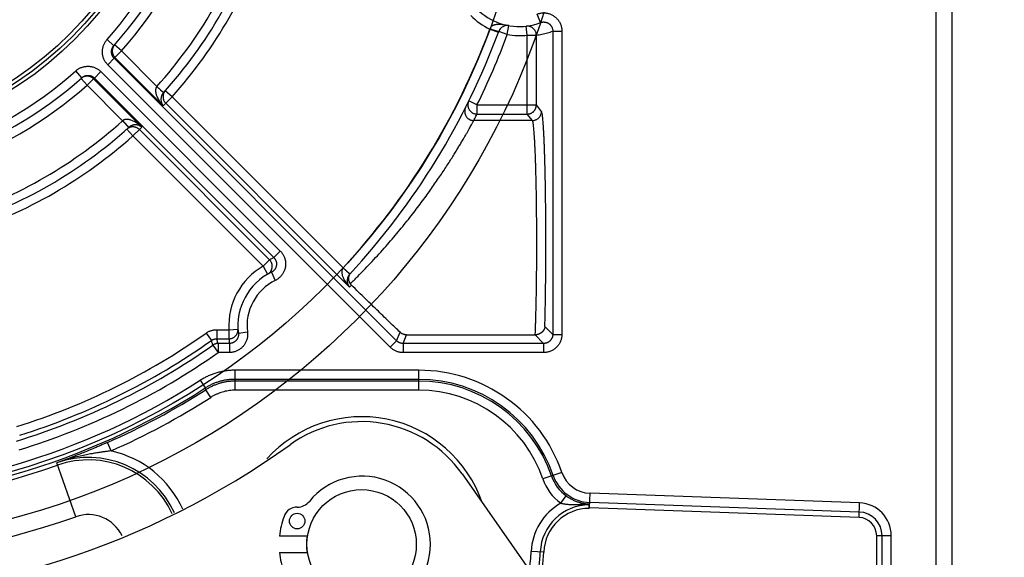
# Model space of a CAD drawing. Extents: x 0 to 9758, y 0 to 6800.
# Drawn here: x 6323 to 6431, y 2674 to 2733 of the extents above; entities that cross this region are included whole.
import ezdxf

# ---------------------------------------------------------------- set-up
doc = ezdxf.new("R2010")
doc.units = 0
doc.header["$LTSCALE"] = 12
doc.header["$MEASUREMENT"] = 0
doc.linetypes.add('CENTER', pattern=[2, 1.25, -0.25, 0.25, -0.25])
doc.layers.add('CENTRE', color=1, linetype='CENTER')
doc.layers.add('DETAIL', color=2, linetype='CONTINUOUS')

msp = doc.modelspace()

# ---------------------------------------------------------------- linework, layer by layer
at = {"layer": 'CENTRE', "ltscale": 3}
msp.add_circle((6300.286, 2759.801), 175, dxfattribs=at)
at = {"layer": 'DETAIL', "ltscale": 8}
for p, q in [((6425.033, 2763.71), (6425.033, 2669.893)), ((6423.286, 2762.701), (6423.286, 2670.901)), ((6379.892, 2733.028), (6379.533, 2733.962)), ((6376.259, 2731.709), (6376.432, 2732.694)), ((6376.432, 2732.694), (6376.432, 2732.694)), ((6378.452, 2731.649), (6378.333, 2732.642)), ((6374.351, 2732.317), (6375.289, 2731.969)), ((6376.259, 2731.709), (6375.321, 2732.056)), ((6378.452, 2731.649), (6379.452, 2731.649)), ((6378.452, 2722.993), (6378.452, 2731.649)), ((6379.452, 2723.992), (6379.452, 2731.649)), ((6381.252, 2732.096), (6382.252, 2732.096)), ((6381.252, 2732.096), (6381.252, 2698.834)), ((6382.252, 2732.096), (6382.252, 2698.834)), ((6333.102, 2730.491), (6332.357, 2731.157)), ((6333.93, 2729.916), (6333.182, 2730.58)), ((6333.93, 2729.916), (6333.223, 2729.21)), ((6333.93, 2729.916), (6337.825, 2726.021)), ((6333.14, 2729.116), (6332.433, 2728.41)), ((6363.422, 2697.421), (6332.433, 2728.41)), ((6364.129, 2698.128), (6333.14, 2729.116)), ((6333.223, 2729.21), (6338.534, 2723.898)), ((6329.596, 2726.985), (6328.93, 2727.731)), ((6330.971, 2726.947), (6331.678, 2727.654)), ((6331.678, 2727.654), (6351.364, 2707.967)), ((6330.171, 2726.158), (6329.507, 2726.905)), ((6330.171, 2726.158), (6330.878, 2726.864)), ((6334.066, 2722.262), (6330.171, 2726.158)), ((6336.189, 2721.553), (6330.878, 2726.864)), ((6330.971, 2726.947), (6350.658, 2707.26)), ((6337.825, 2726.021), (6338.568, 2725.352)), ((6339.498, 2724.891), (6338.751, 2725.556)), ((6339.498, 2724.891), (6338.791, 2724.185)), ((6338.791, 2724.185), (6358.966, 2704.01)), ((6339.498, 2724.891), (6358.257, 2706.132)), ((6372.941, 2723.992), (6372.044, 2724.434)), ((6372.941, 2723.992), (6379.452, 2723.992)), ((6372.941, 2723.992), (6372.941, 2722.993)), ((6380.015, 2723.287), (6379.452, 2723.992)), ((6372.941, 2722.993), (6378.452, 2722.993)), ((6379.015, 2722.288), (6378.452, 2722.993)), ((6334.066, 2722.262), (6334.735, 2721.519)), ((6379.015, 2722.288), (6372.589, 2722.288)), ((6335.196, 2720.59), (6334.531, 2721.336)), ((6335.196, 2720.59), (6335.903, 2721.296)), ((6350.187, 2707.012), (6335.903, 2721.296)), ((6349.48, 2706.305), (6335.196, 2720.59)), ((6350.658, 2707.26), (6351.364, 2707.967)), ((6349.48, 2706.305), (6350.187, 2707.012)), ((6349.48, 2706.305), (6349.978, 2705.438)), ((6350.384, 2705.652), (6350.82, 2704.752)), ((6358.257, 2706.132), (6358.991, 2705.453)), ((6344.386, 2699.343), (6345.729, 2699.343)), ((6344.386, 2699.343), (6344.386, 2698.344)), ((6345.729, 2699.343), (6346.727, 2699.404)), ((6345.729, 2699.343), (6345.729, 2698.344)), ((6380.387, 2699.7), (6381.252, 2698.834)), ((6343.233, 2698.977), (6343.809, 2698.161)), ((6344.386, 2698.344), (6345.729, 2698.344)), ((6346.769, 2698.965), (6347.761, 2699.094)), ((6364.129, 2698.128), (6363.422, 2697.421)), ((6364.129, 2698.128), (6364.515, 2699.06)), ((6364.835, 2697.835), (6365.226, 2698.777)), ((6365.226, 2698.777), (6379.31, 2698.777)), ((6379.31, 2698.777), (6380.253, 2697.835)), ((6381.252, 2698.834), (6382.252, 2698.834)), ((6343.972, 2697.653), (6344.547, 2696.836)), ((6345.778, 2697.835), (6344.547, 2697.835)), ((6344.547, 2697.835), (6344.547, 2696.836)), ((6345.778, 2697.835), (6345.778, 2696.836)), ((6380.253, 2697.835), (6364.835, 2697.835)), ((6364.835, 2697.835), (6364.835, 2696.836)), ((6380.253, 2697.835), (6380.253, 2696.836)), ((6345.778, 2696.836), (6344.547, 2696.836)), ((6380.253, 2696.836), (6364.835, 2696.836)), ((6366.548, 2694.898), (6346.369, 2694.898)), ((6346.369, 2694.898), (6346.369, 2693.898)), ((6366.548, 2692.704), (6366.548, 2694.898)), ((6342.592, 2693.792), (6343.131, 2692.95)), ((6366.548, 2693.898), (6346.369, 2693.898)), ((6343.731, 2691.916), (6343.192, 2692.758)), ((6366.548, 2693.704), (6346.426, 2693.704)), ((6346.426, 2692.704), (6346.426, 2693.704)), ((6366.548, 2692.704), (6346.426, 2692.704)), ((6332.804, 2686.056), (6332.401, 2686.971)), ((6328.928, 2678.827), (6326.836, 2684.741)), ((6371.309, 2683.52), (6393.519, 2651.801)), ((6382.245, 2683.691), (6380.17, 2682.978)), ((6382.126, 2680.303), (6382.723, 2681.106)), ((6385.286, 2679.799), (6385.343, 2681.395)), ((6414.914, 2680.342), (6385.343, 2681.395)), ((6385.264, 2679.745), (6385.264, 2680.187)), ((6414.857, 2678.746), (6385.286, 2679.799)), ((6414.878, 2679.343), (6385.307, 2680.396)), ((6414.857, 2678.746), (6414.914, 2680.342)), ((6354.387, 2676.701), (6351.281, 2676.701)), ((6418.383, 2676.748), (6416.786, 2676.748)), ((6416.786, 2672.801), (6416.786, 2676.748)), ((6417.383, 2673.398), (6417.383, 2676.748)), ((6418.383, 2672.398), (6418.383, 2676.748)), ((6351.281, 2674.901), (6354.387, 2674.901)), ((6380.268, 2674.956), (6378.887, 2675.015))]:
    msp.add_line(p, q, dxfattribs=at)
for centre, radius in [((6300.286, 2759.801), 84), ((6300.286, 2759.801), 79), ((6300.286, 2759.801), 40.402), ((6300.286, 2759.801), 40), ((6300.286, 2759.801), 39.6), ((6300.286, 2759.801), 32.038), ((6300.286, 2759.801), 31.857), ((6300.286, 2759.801), 31.281), ((6300.286, 2759.801), 30), ((6300.286, 2759.801), 29), ((6360.286, 2675.801), 6), ((6353.216, 2678.351), 0.85)]:
    msp.add_circle(centre, radius, dxfattribs=at)
for centre, radius, start, end in [((6300.286, 2759.801), 43, 318.23005, 341.76995), ((6300.286, 2759.801), 44, 318.23005, 341.76995), ((6300.286, 2759.801), 45, 318.38593, 341.61407), ((6300.286, 2759.801), 50.5, 318.0168, 341.9832), ((6300.286, 2759.801), 51.5, 317.97811, 342.02189), ((6300.286, 2759.801), 52.5, 318.32161, 341.67839), ((6377.56, 2739.096), 6.5, 184.7594, 291.02161), ((6377.56, 2739.096), 7.5, 224.90474, 244.66664), ((6376.259, 2731.709), 1, 80.00782, 159.7073), ((6300.286, 2759.801), 79, 317.20671, 339.64094), ((6300.286, 2759.801), 80, 317.20164, 339.70757), ((6300.286, 2759.801), 81, 333.76257, 339.70756), ((6377.56, 2739.096), 7.5, 260.00782, 276.83042), ((6300.286, 2759.801), 43, 288.23005, 311.76995), ((6300.286, 2759.801), 44, 288.23005, 311.76995), ((6300.286, 2759.801), 45, 288.38593, 311.61407), ((6300.286, 2759.801), 50.5, 288.0168, 311.9832), ((6300.286, 2759.801), 51.5, 287.97808, 312.02189), ((6300.286, 2759.801), 52.5, 288.32161, 311.67839), ((6353.215, 2699.801), 7.5, 119.8657, 183.50195), ((6353.215, 2699.801), 6.5, 115.81646, 187.38844), ((6353.215, 2699.801), 5.5, 115.81642, 187.38847), ((6300.286, 2759.801), 74.458, 287.34139, 305.2253), ((6300.286, 2759.801), 75.458, 287.34139, 305.2253), ((6300.286, 2759.801), 75.966, 286.93636, 305.10488), ((6300.286, 2759.801), 76.966, 286.93636, 305.10488), ((6366.548, 2678.301), 16.597, 18.94927, 90), ((6300.286, 2759.801), 78.403, 237.34398, 302.65602), ((6366.548, 2678.301), 15.597, 18.94927, 90), ((6300.286, 2759.801), 79.403, 237.34399, 302.65601), ((6300.286, 2759.801), 79.597, 293.79517, 302.61796), ((6366.548, 2678.301), 15.403, 18.94927, 90), ((6366.548, 2678.301), 14.403, 18.94927, 90), ((6300.286, 2759.801), 80.597, 293.79516, 302.61796), ((6360.286, 2675.801), 14, 19.0932, 138.03064), ((6360.286, 2675.801), 13.457, 35, 125.71477), ((6299.893, 2759.801), 90, 234.64019, 305.71477), ((6330.298, 2674.953), 10.382, 24.46852, 109.47933), ((6330.298, 2674.953), 11.382, 24.41594, 77.27988), ((6300.286, 2759.801), 79.891, 250.52067, 289.47933), ((6330.298, 2674.953), 10.109, 24.48493, 109.47933), ((6360.361, 2675.801), 7.475, 219.08116, 140.91884), ((6385.464, 2684.796), 5.597, 198.94927, 233.391), ((6385.464, 2684.796), 4.597, 198.94927, 233.39102), ((6385.464, 2684.796), 4.403, 198.94927, 267.9613), ((6385.464, 2684.796), 3.403, 198.94927, 267.9613), ((6353.216, 2678.351), 1.534, 89.5948, 160.16669), ((6353.239, 2681.585), 1.7, 269.5948, 320.91884), ((6385.264, 2674.745), 6.382, 119.44556, 177.57916), ((6385.264, 2674.745), 5.382, 90, 177.57916), ((6385.264, 2674.745), 5, 90, 177.57916), ((6385.464, 2684.796), 5, 267.70545, 267.9613), ((6414.786, 2676.748), 3.597, 0, 87.9613), ((6300.286, 2759.801), 85.89, 250.52067, 289.47933), ((6330.298, 2674.953), 4.11, 25.38416, 109.47933), ((6360.286, 2675.801), 9.05, 160.16669, 174.29264), ((6414.786, 2676.748), 2, 0, 87.9613), ((6414.786, 2676.748), 2.597, 0, 87.9613), ((6360.286, 2675.801), 6.05, 171.0577, 188.9423), ((6360.286, 2675.801), 9.05, 185.70736, 199.83331), ((6360.286, 2675.801), 18.618, 351.29539, 357.57916), ((6360.286, 2675.801), 19.618, 348.31991, 357.57916), ((6360.286, 2675.801), 20, 347.3039, 357.57916)]:
    msp.add_arc(centre, radius, start, end, dxfattribs=at)
for points, start_tangent, end_tangent in [([(6379.533, 2733.962), (6379.699, 2734.017), (6379.87, 2734.058), (6380.044, 2734.084), (6380.221, 2734.095), (6380.398, 2734.09), (6380.573, 2734.069), (6380.745, 2734.033), (6380.914, 2733.982), (6381.078, 2733.917), (6381.235, 2733.837), (6381.384, 2733.744), (6381.525, 2733.637), (6381.656, 2733.519), (6381.776, 2733.39), (6381.884, 2733.251), (6381.979, 2733.103), (6382.061, 2732.947), (6382.129, 2732.785), (6382.183, 2732.616), (6382.221, 2732.444), (6382.244, 2732.27), (6382.252, 2732.096)], (0.9334472, 0.3587147), (0.0000055, -1)), ([(6376.432, 2732.694), (6376.124, 2732.744), (6375.852, 2732.779), (6375.613, 2732.802), (6375.403, 2732.813), (6375.221, 2732.813), (6375.063, 2732.803), (6374.927, 2732.784), (6374.812, 2732.758), (6374.715, 2732.725), (6374.635, 2732.688), (6374.569, 2732.648), (6374.516, 2732.606), (6374.471, 2732.562), (6374.435, 2732.516), (6374.405, 2732.467), (6374.381, 2732.416), (6374.363, 2732.362)], (-0.9848368, 0.1734831), (-0.262187, -0.9650171)), ([(6379.452, 2731.649), (6379.446, 2731.754), (6379.429, 2731.859), (6379.402, 2731.961), (6379.364, 2732.059), (6379.315, 2732.153), (6379.257, 2732.241), (6379.19, 2732.323), (6379.115, 2732.397), (6379.033, 2732.463), (6378.944, 2732.519), (6378.849, 2732.566), (6378.75, 2732.603), (6378.648, 2732.629), (6378.544, 2732.645), (6378.438, 2732.649), (6378.333, 2732.642)], (-0.0001459, 1), (-0.9929025, -0.1189312)), ([(6379.892, 2733.028), (6379.975, 2733.056), (6380.06, 2733.077), (6380.148, 2733.09), (6380.236, 2733.095), (6380.325, 2733.092), (6380.412, 2733.082), (6380.499, 2733.064), (6380.583, 2733.039), (6380.665, 2733.006), (6380.744, 2732.966), (6380.819, 2732.92), (6380.889, 2732.867), (6380.954, 2732.808), (6381.014, 2732.743), (6381.069, 2732.673), (6381.116, 2732.6), (6381.157, 2732.522), (6381.191, 2732.44), (6381.218, 2732.356), (6381.237, 2732.27), (6381.249, 2732.183), (6381.252, 2732.096)], (0.9334459, 0.3587183), (-0.0004669, -0.9999999)), ([(6374.363, 2732.362), (6374.357, 2732.339), (6374.351, 2732.317)], (-0.2623266, -0.9649791), (-0.2665049, -0.9638336)), ([(6374.363, 2732.362), (6374.469, 2732.323), (6374.573, 2732.285), (6374.675, 2732.249), (6374.773, 2732.215), (6374.866, 2732.183), (6374.954, 2732.154), (6375.034, 2732.128), (6375.105, 2732.106), (6375.168, 2732.087), (6375.221, 2732.072), (6375.263, 2732.062), (6375.294, 2732.055), (6375.313, 2732.054), (6375.321, 2732.056)], (0.9378704, -0.3469858), (0.3468053, 0.9379371)), ([(6379.452, 2731.649), (6380.071, 2731.75), (6380.671, 2731.899), (6381.252, 2732.096)], (0.9929036, 0.1189222), (0.9333157, 0.3590568)), ([(6332.433, 2728.41), (6332.32, 2728.532), (6332.217, 2728.665), (6332.126, 2728.807), (6332.046, 2728.955), (6331.979, 2729.11), (6331.926, 2729.27), (6331.886, 2729.433), (6331.86, 2729.599), (6331.848, 2729.767), (6331.851, 2729.936), (6331.867, 2730.104), (6331.898, 2730.269), (6331.942, 2730.431), (6332, 2730.59), (6332.071, 2730.743), (6332.155, 2730.889), (6332.251, 2731.028), (6332.357, 2731.157)], (-0.7071025, 0.7071111), (0.6661376, 0.7458288)), ([(6333.14, 2729.116), (6333.083, 2729.178), (6333.032, 2729.244), (6332.986, 2729.315), (6332.946, 2729.389), (6332.913, 2729.467), (6332.886, 2729.546), (6332.867, 2729.628), (6332.854, 2729.711), (6332.848, 2729.795), (6332.849, 2729.88), (6332.857, 2729.964), (6332.873, 2730.046), (6332.895, 2730.128), (6332.924, 2730.207), (6332.96, 2730.284), (6333.001, 2730.357), (6333.049, 2730.426), (6333.102, 2730.491)], (-0.7070568, 0.7071568), (0.6661401, 0.7458266)), ([(6333.109, 2730.487), (6333.064, 2730.417), (6333.018, 2730.328), (6332.982, 2730.234), (6332.954, 2730.137), (6332.937, 2730.038), (6332.93, 2729.937), (6332.933, 2729.837), (6332.946, 2729.737), (6332.969, 2729.639), (6333.002, 2729.544), (6333.044, 2729.452), (6333.096, 2729.365), (6333.155, 2729.284), (6333.223, 2729.21)], (-0.5706526, -0.8211916), (0.7071577, -0.7070558)), ([(6333.182, 2730.58), (6333.119, 2730.502), (6333.109, 2730.487)], (-0.6641099, -0.747635), (-0.5706526, -0.8211916)), ([(6333.14, 2729.116), (6333.181, 2729.163), (6333.223, 2729.21)], (0.6661819, 0.7457893), (0.6641099, 0.747635)), ([(6328.93, 2727.731), (6329.059, 2727.837), (6329.198, 2727.932), (6329.344, 2728.016), (6329.497, 2728.087), (6329.656, 2728.145), (6329.818, 2728.189), (6329.984, 2728.22), (6330.151, 2728.236), (6330.32, 2728.239), (6330.488, 2728.227), (6330.654, 2728.201), (6330.818, 2728.161), (6330.977, 2728.108), (6331.132, 2728.041), (6331.281, 2727.962), (6331.422, 2727.87), (6331.555, 2727.767), (6331.678, 2727.654)], (0.7458289, 0.6661376), (0.7071111, -0.7071025)), ([(6329.596, 2726.985), (6329.661, 2727.038), (6329.73, 2727.086), (6329.804, 2727.128), (6329.88, 2727.163), (6329.96, 2727.192), (6330.041, 2727.215), (6330.124, 2727.23), (6330.207, 2727.238), (6330.292, 2727.239), (6330.376, 2727.234), (6330.459, 2727.221), (6330.541, 2727.201), (6330.621, 2727.174), (6330.698, 2727.141), (6330.772, 2727.101), (6330.843, 2727.055), (6330.909, 2727.004), (6330.971, 2726.947)], (0.7458266, 0.6661401), (0.7071568, -0.7070568)), ([(6329.585, 2726.968), (6329.507, 2726.905)], (-0.8106837, -0.5854844), (-0.747635, -0.6641099)), ([(6330.878, 2726.864), (6330.803, 2726.932), (6330.722, 2726.992), (6330.635, 2727.043), (6330.544, 2727.085), (6330.448, 2727.118), (6330.35, 2727.141), (6330.251, 2727.154), (6330.15, 2727.157), (6330.049, 2727.15), (6329.95, 2727.133), (6329.853, 2727.106), (6329.759, 2727.069), (6329.67, 2727.023), (6329.585, 2726.968)], (-0.7070558, 0.7071577), (-0.8106837, -0.5854844)), ([(6330.878, 2726.864), (6330.924, 2726.906), (6330.971, 2726.947)], (0.747635, 0.6641099), (0.7457893, 0.6661819)), ([(6337.814, 2726.008), (6337.779, 2725.96), (6337.749, 2725.906), (6337.724, 2725.846), (6337.703, 2725.777), (6337.688, 2725.697), (6337.68, 2725.606), (6337.682, 2725.502), (6337.695, 2725.385), (6337.721, 2725.252), (6337.763, 2725.106), (6337.824, 2724.943), (6337.907, 2724.764), (6338.016, 2724.568), (6338.155, 2724.355), (6338.33, 2724.127), (6338.534, 2723.898)], (-0.6301281, -0.7764912), (0.6946697, -0.7193288)), ([(6337.825, 2726.021), (6337.819, 2726.014), (6337.814, 2726.008)], (-0.6290729, -0.7773463), (-0.6301103, -0.7765057)), ([(6337.814, 2726.008), (6337.897, 2725.933), (6337.979, 2725.859), (6338.059, 2725.786), (6338.135, 2725.716), (6338.207, 2725.65), (6338.274, 2725.588), (6338.336, 2725.531), (6338.39, 2725.48), (6338.437, 2725.436), (6338.476, 2725.398), (6338.507, 2725.368), (6338.529, 2725.346), (6338.541, 2725.332)], (0.7428787, -0.669426), (0.7558119, -0.6547888)), ([(6338.507, 2725.282), (6338.471, 2725.234), (6338.436, 2725.182), (6338.403, 2725.124), (6338.371, 2725.06), (6338.342, 2724.989), (6338.316, 2724.911), (6338.295, 2724.824), (6338.281, 2724.73), (6338.274, 2724.629), (6338.277, 2724.52), (6338.292, 2724.404), (6338.322, 2724.282), (6338.371, 2724.154), (6338.442, 2724.023), (6338.534, 2723.898)], (-0.6251856, -0.7804761), (0.6561932, -0.7545929)), ([(6338.587, 2725.304), (6338.55, 2725.21), (6338.523, 2725.113), (6338.505, 2725.014), (6338.498, 2724.913), (6338.501, 2724.812), (6338.514, 2724.712), (6338.537, 2724.614), (6338.57, 2724.519), (6338.612, 2724.427), (6338.664, 2724.341), (6338.723, 2724.259), (6338.791, 2724.185)], (-0.4120318, -0.9111695), (0.7071568, -0.7070568)), ([(6338.545, 2725.326), (6338.507, 2725.282)], (-0.6694064, -0.7428964), (-0.6251856, -0.7804761)), ([(6338.541, 2725.332), (6338.545, 2725.326)], (0.7558119, -0.6547888), (-0.6694453, -0.7428614)), ([(6338.633, 2725.393), (6338.587, 2725.304)], (-0.5017206, -0.8650298), (-0.4120318, -0.9111695)), ([(6338.751, 2725.556), (6338.688, 2725.478), (6338.633, 2725.393)], (-0.6649487, -0.7468891), (-0.5017206, -0.8650298)), ([(6338.534, 2723.898), (6338.599, 2723.97), (6338.663, 2724.041), (6338.727, 2724.113), (6338.791, 2724.185)], (0.6704036, 0.7419966), (0.6649487, 0.7468891)), ([(6372.044, 2724.434), (6372.004, 2724.341), (6371.973, 2724.244), (6371.953, 2724.145), (6371.942, 2724.044), (6371.942, 2723.943), (6371.952, 2723.842), (6371.973, 2723.743), (6372.003, 2723.646), (6372.043, 2723.553), (6372.092, 2723.465), (6372.15, 2723.381), (6372.216, 2723.305), (6372.289, 2723.235), (6372.369, 2723.173), (6372.455, 2723.119), (6372.546, 2723.074), (6372.641, 2723.039), (6372.739, 2723.013), (6372.839, 2722.998), (6372.941, 2722.993)], (-0.4420919, -0.8969698), (0.9999996, -0.0009378)), ([(6378.452, 2722.993), (6378.55, 2722.998), (6378.647, 2723.012), (6378.742, 2723.036), (6378.834, 2723.069), (6378.923, 2723.111), (6379.007, 2723.162), (6379.086, 2723.22), (6379.158, 2723.286), (6379.224, 2723.358), (6379.283, 2723.437), (6379.333, 2723.521), (6379.375, 2723.61), (6379.408, 2723.702), (6379.432, 2723.797), (6379.447, 2723.894), (6379.452, 2723.992)], (0.9999988, 0.0015218), (0.0015228, 0.9999988)), ([(6371.697, 2723.738), (6371.653, 2723.64), (6371.621, 2723.538), (6371.6, 2723.433), (6371.59, 2723.326), (6371.592, 2723.219), (6371.605, 2723.113), (6371.629, 2723.009), (6371.665, 2722.908), (6371.711, 2722.811), (6371.767, 2722.72), (6371.833, 2722.635), (6371.907, 2722.558), (6371.989, 2722.489), (6372.078, 2722.429), (6372.173, 2722.379), (6372.273, 2722.34), (6372.376, 2722.311), (6372.482, 2722.294), (6372.589, 2722.288)], (-0.4507877, -0.8926312), (0.9999995, -0.0009609)), ([(6372.589, 2722.288), (6372.707, 2722.523), (6372.824, 2722.758), (6372.941, 2722.993)], (0.4507877, 0.8926312), (0.4420919, 0.8969698)), ([(6379.015, 2722.288), (6379.127, 2722.295), (6379.238, 2722.314), (6379.345, 2722.345), (6379.449, 2722.388), (6379.547, 2722.442), (6379.638, 2722.507), (6379.722, 2722.582), (6379.796, 2722.665), (6379.861, 2722.756), (6379.915, 2722.854), (6379.958, 2722.958), (6379.99, 2723.065), (6380.008, 2723.176), (6380.015, 2723.287)], (0.9999988, 0.0015218), (0.0015228, 0.9999988)), ([(6380.387, 2699.7), (6380.403, 2700.32), (6380.419, 2700.965), (6380.433, 2701.633), (6380.446, 2702.32), (6380.457, 2703.027), (6380.467, 2703.751), (6380.476, 2704.489), (6380.484, 2705.24), (6380.49, 2706), (6380.494, 2706.769), (6380.497, 2707.544), (6380.499, 2708.322), (6380.499, 2709.102), (6380.498, 2709.881), (6380.495, 2710.657), (6380.491, 2711.427), (6380.485, 2712.19), (6380.478, 2712.943), (6380.47, 2713.685), (6380.46, 2714.412), (6380.448, 2715.122), (6380.436, 2715.815), (6380.422, 2716.487), (6380.407, 2717.137), (6380.391, 2717.763), (6380.373, 2718.363), (6380.355, 2718.936), (6380.335, 2719.479), (6380.315, 2719.991), (6380.293, 2720.471), (6380.271, 2720.917), (6380.248, 2721.328), (6380.224, 2721.702), (6380.199, 2722.04), (6380.174, 2722.339), (6380.148, 2722.599), (6380.122, 2722.819), (6380.096, 2722.998), (6380.069, 2723.136), (6380.042, 2723.233), (6380.015, 2723.287)], (0.0281463, 0.9996038), (-0.6245917, 0.7809515)), ([(6334.079, 2722.273), (6334.073, 2722.268), (6334.066, 2722.262)], (-0.7765057, -0.6301103), (-0.7773463, -0.6290729)), ([(6336.189, 2721.553), (6335.96, 2721.757), (6335.732, 2721.932), (6335.519, 2722.072), (6335.323, 2722.18), (6335.145, 2722.263), (6334.982, 2722.324), (6334.835, 2722.366), (6334.703, 2722.393), (6334.585, 2722.405), (6334.481, 2722.407), (6334.39, 2722.399), (6334.31, 2722.384), (6334.241, 2722.363), (6334.181, 2722.338), (6334.127, 2722.308), (6334.079, 2722.273)], (-0.7193039, 0.6946956), (-0.7764912, -0.6301281)), ([(6334.079, 2722.273), (6334.154, 2722.19), (6334.229, 2722.108), (6334.301, 2722.029), (6334.371, 2721.952), (6334.437, 2721.88), (6334.499, 2721.813), (6334.556, 2721.752), (6334.607, 2721.697), (6334.652, 2721.65), (6334.689, 2721.611), (6334.719, 2721.58), (6334.741, 2721.558), (6334.755, 2721.546)], (0.669426, -0.7428788), (0.6547889, -0.7558118)), ([(6359.05, 2704.381), (6359.868, 2705.195), (6360.667, 2706.016), (6361.446, 2706.839), (6362.202, 2707.661), (6362.932, 2708.479), (6363.635, 2709.288), (6364.308, 2710.085), (6364.951, 2710.869), (6365.565, 2711.636), (6366.148, 2712.385), (6366.701, 2713.113), (6367.225, 2713.821), (6367.72, 2714.505), (6368.187, 2715.166), (6368.627, 2715.802), (6369.039, 2716.413), (6369.426, 2716.996), (6369.788, 2717.553), (6370.125, 2718.082), (6370.438, 2718.583), (6370.727, 2719.054), (6370.994, 2719.495), (6371.239, 2719.907), (6371.463, 2720.287), (6371.665, 2720.636), (6371.847, 2720.954), (6372.009, 2721.238), (6372.15, 2721.49), (6372.271, 2721.709), (6372.373, 2721.893), (6372.456, 2722.044), (6372.519, 2722.16), (6372.564, 2722.241), (6372.589, 2722.288)], (0.7137045, 0.7004469), (0.4768023, 0.8790106)), ([(6379.333, 2698.778), (6379.353, 2699.288), (6379.372, 2699.828), (6379.39, 2700.396), (6379.406, 2700.99), (6379.422, 2701.607), (6379.436, 2702.245), (6379.449, 2702.904), (6379.46, 2703.58), (6379.47, 2704.272), (6379.479, 2704.978), (6379.486, 2705.695), (6379.492, 2706.421), (6379.496, 2707.155), (6379.499, 2707.894), (6379.5, 2708.635), (6379.499, 2709.377), (6379.497, 2710.117), (6379.494, 2710.853), (6379.489, 2711.583), (6379.482, 2712.305), (6379.474, 2713.016), (6379.465, 2713.714), (6379.454, 2714.398), (6379.442, 2715.064), (6379.428, 2715.712), (6379.413, 2716.339), (6379.397, 2716.943), (6379.38, 2717.522), (6379.361, 2718.076), (6379.342, 2718.601), (6379.321, 2719.096), (6379.299, 2719.561), (6379.277, 2719.993), (6379.253, 2720.391), (6379.229, 2720.754), (6379.204, 2721.081), (6379.178, 2721.371), (6379.152, 2721.622), (6379.125, 2721.835), (6379.098, 2722.009), (6379.071, 2722.143), (6379.043, 2722.236), (6379.015, 2722.288)], (0.0415372, 0.999137), (-0.6516262, 0.7585403)), ([(6334.694, 2721.454), (6334.609, 2721.4), (6334.531, 2721.336)], (-0.8650298, -0.5017206), (-0.7468891, -0.6649487)), ([(6334.784, 2721.5), (6334.694, 2721.454)], (-0.9111695, -0.4120318), (-0.8650298, -0.5017206)), ([(6334.755, 2721.546), (6334.761, 2721.542)], (0.6547889, -0.7558118), (0.742866, 0.6694401)), ([(6334.806, 2721.58), (6334.761, 2721.542)], (-0.7804761, -0.6251856), (-0.7428964, -0.6694064)), ([(6335.903, 2721.296), (6335.828, 2721.364), (6335.747, 2721.424), (6335.66, 2721.475), (6335.568, 2721.517), (6335.473, 2721.55), (6335.375, 2721.573), (6335.275, 2721.586), (6335.174, 2721.589), (6335.074, 2721.582), (6334.974, 2721.565), (6334.877, 2721.537), (6334.784, 2721.5)], (-0.7070568, 0.7071568), (-0.9111695, -0.4120318)), ([(6336.189, 2721.553), (6336.065, 2721.646), (6335.934, 2721.716), (6335.805, 2721.765), (6335.683, 2721.795), (6335.567, 2721.81), (6335.458, 2721.813), (6335.357, 2721.807), (6335.263, 2721.792), (6335.177, 2721.771), (6335.098, 2721.745), (6335.027, 2721.716), (6334.963, 2721.684), (6334.906, 2721.651), (6334.854, 2721.617), (6334.806, 2721.58)], (-0.754591, 0.6561954), (-0.7804761, -0.6251856)), ([(6335.903, 2721.296), (6335.998, 2721.382), (6336.094, 2721.467), (6336.189, 2721.553)], (0.7468891, 0.6649487), (0.7419966, 0.6704036)), ([(6351.364, 2707.967), (6351.48, 2707.841), (6351.586, 2707.704), (6351.679, 2707.558), (6351.76, 2707.404), (6351.827, 2707.244), (6351.88, 2707.079), (6351.918, 2706.91), (6351.941, 2706.738), (6351.95, 2706.565), (6351.943, 2706.392), (6351.922, 2706.22), (6351.886, 2706.051), (6351.835, 2705.885), (6351.77, 2705.724), (6351.691, 2705.57), (6351.599, 2705.423), (6351.495, 2705.284), (6351.379, 2705.155), (6351.252, 2705.036), (6351.116, 2704.928), (6350.971, 2704.834), (6350.82, 2704.752)], (0.707104, -0.7071095), (-0.9001911, -0.4354951)), ([(6349.978, 2705.438), (6350.064, 2705.493), (6350.143, 2705.557), (6350.216, 2705.628), (6350.281, 2705.706), (6350.338, 2705.791), (6350.386, 2705.881), (6350.424, 2705.975), (6350.453, 2706.073), (6350.471, 2706.173), (6350.479, 2706.275), (6350.477, 2706.377), (6350.465, 2706.478), (6350.442, 2706.577), (6350.409, 2706.673), (6350.367, 2706.766), (6350.315, 2706.854), (6350.255, 2706.936), (6350.187, 2707.012)], (0.867195, 0.4979687), (-0.7068738, 0.7073397)), ([(6350.187, 2707.012), (6350.341, 2707.098), (6350.498, 2707.181), (6350.658, 2707.26)], (0.8671947, 0.4979692), (0.9003441, 0.4351786)), ([(6350.658, 2707.26), (6350.716, 2707.197), (6350.769, 2707.129), (6350.815, 2707.056), (6350.856, 2706.979), (6350.889, 2706.899), (6350.915, 2706.816), (6350.935, 2706.732), (6350.946, 2706.646), (6350.95, 2706.56), (6350.947, 2706.473), (6350.936, 2706.387), (6350.918, 2706.302), (6350.893, 2706.219), (6350.86, 2706.139), (6350.821, 2706.061), (6350.775, 2705.988), (6350.723, 2705.919), (6350.664, 2705.854), (6350.601, 2705.794), (6350.532, 2705.741), (6350.46, 2705.693), (6350.384, 2705.652)], (0.7074058, -0.7068076), (-0.9001929, -0.4354913)), ([(6358.257, 2706.132), (6358.219, 2706.082), (6358.187, 2706.029), (6358.16, 2705.969), (6358.138, 2705.901), (6358.122, 2705.822), (6358.113, 2705.731), (6358.113, 2705.628), (6358.124, 2705.51), (6358.149, 2705.378), (6358.19, 2705.23), (6358.251, 2705.066), (6358.333, 2704.886), (6358.442, 2704.688), (6358.582, 2704.473), (6358.758, 2704.242), (6358.966, 2704.01)], (-0.6520962, -0.7581362), (0.6946631, -0.7193352)), ([(6358.255, 2706.129), (6358.337, 2706.053), (6358.418, 2705.978), (6358.497, 2705.905), (6358.573, 2705.834), (6358.645, 2705.768), (6358.712, 2705.705), (6358.773, 2705.648), (6358.827, 2705.597), (6358.875, 2705.553), (6358.914, 2705.516), (6358.946, 2705.487), (6358.968, 2705.465), (6358.982, 2705.452), (6358.986, 2705.448)], (0.7337489, -0.6794207), (-0.6660552, -0.7459024)), ([(6358.947, 2705.403), (6358.91, 2705.355), (6358.875, 2705.303), (6358.841, 2705.246), (6358.808, 2705.182), (6358.778, 2705.111), (6358.751, 2705.033), (6358.729, 2704.946), (6358.714, 2704.852), (6358.706, 2704.75), (6358.708, 2704.64), (6358.723, 2704.523), (6358.752, 2704.399), (6358.801, 2704.269), (6358.872, 2704.137), (6358.966, 2704.01)], (-0.635062, -0.7724612), (0.6561538, -0.7546272)), ([(6359.05, 2704.381), (6359.007, 2704.45), (6358.971, 2704.518), (6358.941, 2704.586), (6358.917, 2704.652), (6358.899, 2704.717), (6358.886, 2704.781), (6358.877, 2704.843), (6358.872, 2704.904), (6358.87, 2704.964), (6358.873, 2705.021), (6358.878, 2705.078), (6358.887, 2705.132), (6358.899, 2705.186), (6358.913, 2705.237), (6358.931, 2705.287), (6358.95, 2705.335), (6358.972, 2705.382)], (-0.5674082, 0.8234367), (0.4539168, 0.8910441)), ([(6358.986, 2705.448), (6358.947, 2705.403)], (-0.6794174, -0.733752), (-0.635062, -0.7724612)), ([(6358.972, 2705.382), (6358.997, 2705.427), (6359.024, 2705.47)], (0.4539168, 0.8910441), (0.5493314, 0.8356046)), ([(6359.024, 2705.47), (6359.052, 2705.511), (6359.083, 2705.551)], (0.5493314, 0.8356046), (0.6370187, 0.7708484)), ([(6359.083, 2705.551), (6359.116, 2705.588)], (0.6370187, 0.7708484), (0.6776671, 0.7353688)), ([(6358.966, 2704.01), (6359.018, 2704.066), (6359.07, 2704.123), (6359.121, 2704.179), (6359.173, 2704.235)], (0.6800532, 0.7331627), (0.6772771, 0.735728)), ([(6359.173, 2704.235), (6359.129, 2704.281), (6359.088, 2704.33), (6359.05, 2704.381)], (-0.7132995, 0.7008594), (-0.5674082, 0.8234367)), ([(6364.515, 2699.06), (6363.972, 2699.577), (6363.392, 2700.133), (6362.774, 2700.728), (6362.119, 2701.36), (6361.43, 2702.029), (6360.707, 2702.733), (6359.954, 2703.469), (6359.173, 2704.235)], (-0.7246211, 0.6891475), (-0.7132995, 0.7008594)), ([(6343.233, 2698.977), (6343.361, 2699.06), (6343.496, 2699.134), (6343.636, 2699.197), (6343.781, 2699.249), (6343.93, 2699.29), (6344.081, 2699.32), (6344.233, 2699.337), (6344.386, 2699.343)], (0.8168903, 0.5767931), (1, 0.0000055)), ([(6346.669, 2699.003), (6346.699, 2699.101), (6346.719, 2699.201), (6346.728, 2699.302), (6346.727, 2699.404)], (0.3401412, 0.9403744), (-0.0610825, 0.9981327)), ([(6380.387, 2699.7), (6380.385, 2699.679), (6380.383, 2699.659), (6380.38, 2699.638), (6380.377, 2699.617), (6380.373, 2699.596), (6380.368, 2699.576), (6380.364, 2699.555), (6380.358, 2699.535), (6380.352, 2699.514), (6380.346, 2699.494), (6380.339, 2699.474), (6380.332, 2699.453), (6380.324, 2699.433), (6380.316, 2699.413), (6380.307, 2699.394), (6380.297, 2699.374), (6380.288, 2699.354), (6380.277, 2699.335), (6380.266, 2699.315), (6380.255, 2699.296), (6380.243, 2699.277), (6380.231, 2699.258), (6380.218, 2699.239), (6380.204, 2699.22), (6380.19, 2699.202), (6380.175, 2699.183), (6380.16, 2699.165), (6380.144, 2699.146), (6380.127, 2699.128), (6380.11, 2699.11), (6380.092, 2699.093), (6380.074, 2699.075), (6380.054, 2699.058), (6380.034, 2699.04), (6380.013, 2699.023), (6379.991, 2699.006), (6379.968, 2698.99), (6379.945, 2698.973), (6379.92, 2698.957), (6379.894, 2698.941), (6379.867, 2698.925), (6379.838, 2698.909), (6379.808, 2698.894), (6379.777, 2698.879), (6379.744, 2698.865), (6379.709, 2698.851), (6379.671, 2698.838), (6379.632, 2698.825), (6379.59, 2698.813), (6379.545, 2698.803), (6379.496, 2698.793), (6379.445, 2698.786), (6379.39, 2698.78), (6379.333, 2698.778)], (-0.0761738, -0.9970946), (-0.9997727, -0.0213181)), ([(6343.809, 2698.161), (6343.874, 2698.202), (6343.941, 2698.239), (6344.011, 2698.271), (6344.084, 2698.297), (6344.158, 2698.317), (6344.233, 2698.332), (6344.309, 2698.341), (6344.386, 2698.344)], (0.8166672, 0.5771089), (0.9999999, -0.000385)), ([(6343.972, 2697.653), (6343.918, 2697.822), (6343.864, 2697.991), (6343.809, 2698.161)], (-0.3051404, 0.9523074), (-0.3061755, 0.9519751)), ([(6344.547, 2697.835), (6344.493, 2698.004), (6344.44, 2698.174), (6344.386, 2698.344)], (-0.3015785, 0.9534413), (-0.3025803, 0.9531239)), ([(6345.729, 2698.344), (6345.831, 2698.349), (6345.932, 2698.364), (6346.03, 2698.39), (6346.126, 2698.426), (6346.217, 2698.471), (6346.303, 2698.525), (6346.384, 2698.588), (6346.457, 2698.658), (6346.523, 2698.736), (6346.581, 2698.82), (6346.63, 2698.909), (6346.669, 2699.003)], (1, 0.0000745), (0.3401412, 0.9403744)), ([(6345.729, 2698.344), (6345.749, 2698.089), (6345.778, 2697.835)], (0.0610809, -0.9981328), (0.1289227, -0.9916546)), ([(6347.761, 2699.094), (6347.775, 2698.926), (6347.776, 2698.756), (6347.762, 2698.587), (6347.733, 2698.418), (6347.69, 2698.253), (6347.634, 2698.093), (6347.564, 2697.938), (6347.481, 2697.789), (6347.386, 2697.648), (6347.28, 2697.515), (6347.162, 2697.392), (6347.034, 2697.28), (6346.898, 2697.179), (6346.753, 2697.09), (6346.601, 2697.013), (6346.443, 2696.95), (6346.28, 2696.9), (6346.114, 2696.864), (6345.946, 2696.843), (6345.778, 2696.836)], (0.1285908, -0.9916977), (-1, -0.0000047)), ([(6346.769, 2698.965), (6346.776, 2698.881), (6346.777, 2698.796), (6346.769, 2698.711), (6346.755, 2698.627), (6346.734, 2698.544), (6346.706, 2698.464), (6346.671, 2698.386), (6346.629, 2698.312), (6346.582, 2698.241), (6346.529, 2698.175), (6346.47, 2698.114), (6346.406, 2698.057), (6346.338, 2698.007), (6346.265, 2697.962), (6346.189, 2697.924), (6346.11, 2697.892), (6346.029, 2697.867), (6345.946, 2697.849), (6345.862, 2697.838), (6345.778, 2697.835)], (0.128594, -0.9916973), (-1, 0.0001569)), ([(6364.835, 2697.835), (6364.757, 2697.838), (6364.679, 2697.847), (6364.602, 2697.862), (6364.526, 2697.884), (6364.453, 2697.911), (6364.382, 2697.944), (6364.313, 2697.982), (6364.248, 2698.026), (6364.186, 2698.075), (6364.129, 2698.128)], (-0.9999999, -0.0005028), (-0.706751, 0.7074624)), ([(6365.226, 2698.777), (6365.148, 2698.78), (6365.068, 2698.789), (6364.989, 2698.805), (6364.909, 2698.827), (6364.829, 2698.856), (6364.748, 2698.893), (6364.669, 2698.939), (6364.591, 2698.994), (6364.515, 2699.06)], (-1, 0), (-0.7246211, 0.6891475)), ([(6379.333, 2698.778), (6379.325, 2698.778), (6379.318, 2698.778), (6379.31, 2698.777)], (-0.9997727, -0.0213181), (-1, 0)), ([(6382.252, 2698.834), (6382.244, 2698.661), (6382.222, 2698.489), (6382.184, 2698.318), (6382.131, 2698.151), (6382.065, 2697.99), (6381.984, 2697.835), (6381.891, 2697.688), (6381.784, 2697.549), (6381.666, 2697.421), (6381.538, 2697.303), (6381.399, 2697.197), (6381.252, 2697.103), (6381.098, 2697.023), (6380.936, 2696.956), (6380.769, 2696.903), (6380.599, 2696.866), (6380.426, 2696.843), (6380.253, 2696.836)], (-0.0000064, -1), (-1, -0.0000074)), ([(6381.252, 2698.834), (6381.249, 2698.748), (6381.238, 2698.661), (6381.219, 2698.576), (6381.193, 2698.492), (6381.159, 2698.412), (6381.119, 2698.334), (6381.072, 2698.261), (6381.019, 2698.191), (6380.96, 2698.127), (6380.896, 2698.068), (6380.827, 2698.015), (6380.753, 2697.968), (6380.676, 2697.928), (6380.595, 2697.895), (6380.511, 2697.869), (6380.426, 2697.85), (6380.34, 2697.839), (6380.253, 2697.835)], (0.0012136, -0.9999993), (-0.9999993, 0.0012132)), ([(6344.547, 2697.835), (6344.46, 2697.831), (6344.373, 2697.82), (6344.288, 2697.801), (6344.204, 2697.774), (6344.124, 2697.741), (6344.046, 2697.7), (6343.972, 2697.653)], (-0.9999999, -0.0003853), (-0.8183223, -0.5747597)), ([(6364.835, 2696.836), (6364.679, 2696.842), (6364.523, 2696.86), (6364.369, 2696.891), (6364.218, 2696.933), (6364.07, 2696.988), (6363.928, 2697.053), (6363.791, 2697.13), (6363.66, 2697.218), (6363.537, 2697.315), (6363.422, 2697.421)], (-1, 0.0000055), (-0.70711, 0.7071036)), ([(6346.369, 2694.898), (6345.927, 2694.884), (6345.486, 2694.842), (6345.047, 2694.772), (6344.615, 2694.675), (6344.189, 2694.55), (6343.772, 2694.399), (6343.366, 2694.221), (6342.971, 2694.018), (6342.592, 2693.792)], (-1, -0.0000041), (-0.8419272, -0.5395911)), ([(6346.369, 2693.898), (6345.99, 2693.886), (6345.612, 2693.85), (6345.236, 2693.79), (6344.865, 2693.707), (6344.501, 2693.6), (6344.143, 2693.47), (6343.795, 2693.318), (6343.457, 2693.144), (6343.131, 2692.95)], (-1, 0.0000043), (-0.8419229, -0.5395978)), ([(6346.426, 2693.704), (6346.407, 2693.769), (6346.388, 2693.834), (6346.369, 2693.898)], (-0.2808172, 0.9597613), (-0.2811359, 0.959668)), ([(6343.192, 2692.758), (6343.172, 2692.822), (6343.152, 2692.886), (6343.131, 2692.95)], (-0.298995, 0.9542547), (-0.2993723, 0.9541364)), ([(6346.426, 2693.704), (6346.046, 2693.692), (6345.669, 2693.656), (6345.294, 2693.597), (6344.924, 2693.513), (6344.56, 2693.407), (6344.203, 2693.277), (6343.855, 2693.126), (6343.517, 2692.952), (6343.192, 2692.758)], (-1, -0.0000064), (-0.8422868, -0.5390296)), ([(6346.426, 2692.704), (6346.11, 2692.694), (6345.795, 2692.664), (6345.483, 2692.615), (6345.174, 2692.545), (6344.871, 2692.456), (6344.573, 2692.349), (6344.283, 2692.222), (6344.002, 2692.078), (6343.731, 2691.916)], (-1, -0.0000043), (-0.8422855, -0.5390317)), ([(6332.401, 2686.971), (6332.057, 2686.82), (6331.685, 2686.658), (6331.273, 2686.482), (6330.818, 2686.29), (6330.311, 2686.08), (6329.746, 2685.85), (6329.121, 2685.601), (6328.43, 2685.333), (6327.66, 2685.042), (6326.836, 2684.741)], (-0.9149972, -0.4034601), (-0.9410227, -0.3383434)), ([(6332.804, 2686.056), (6332.478, 2686.012), (6332.116, 2685.961), (6331.706, 2685.902), (6331.241, 2685.83), (6330.71, 2685.74), (6330.103, 2685.627), (6329.415, 2685.482), (6328.64, 2685.294), (6327.767, 2685.048), (6326.836, 2684.741)], (-0.9912292, -0.1321539), (-0.9419883, -0.3356456)), ([(6385.264, 2680.187), (6385.203, 2680.191), (6385.137, 2680.195), (6385.065, 2680.201), (6384.988, 2680.209), (6384.904, 2680.219), (6384.814, 2680.232), (6384.716, 2680.248), (6384.61, 2680.268), (6384.494, 2680.292), (6384.366, 2680.323), (6384.222, 2680.362), (6384.059, 2680.412), (6383.881, 2680.475), (6383.7, 2680.547), (6383.525, 2680.625), (6383.364, 2680.705), (6383.217, 2680.784), (6383.081, 2680.864), (6382.954, 2680.944), (6382.835, 2681.025), (6382.723, 2681.106)], (-0.998933, 0.0461839), (-0.8027258, 0.5963483)), ([(6385.264, 2680.157), (6385.177, 2680.158), (6385.081, 2680.159), (6384.976, 2680.16), (6384.864, 2680.16), (6384.743, 2680.159), (6384.613, 2680.158), (6384.473, 2680.157), (6384.324, 2680.154), (6384.164, 2680.151), (6383.99, 2680.148), (6383.801, 2680.144), (6383.594, 2680.142), (6383.371, 2680.142), (6383.151, 2680.146), (6382.945, 2680.156), (6382.765, 2680.171), (6382.607, 2680.191), (6382.468, 2680.214), (6382.343, 2680.241), (6382.23, 2680.27), (6382.126, 2680.303)], (-0.9998829, 0.0153043), (-0.9458591, 0.3245776))]:
    msp.add_spline(points, degree=3, dxfattribs=dict(at, start_tangent=start_tangent, end_tangent=end_tangent))

doc.saveas('drawing.dxf')
